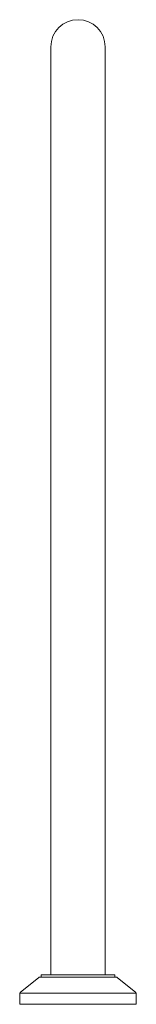
# Model space of a CAD drawing. Units: millimetres. Extents: x -36 to 36, y -308 to 308.
import ezdxf

# ---------------------------------------------------------------- set-up
doc = ezdxf.new("R2010")
doc.units = ezdxf.units.MM
doc.header["$LTSCALE"] = 5

msp = doc.modelspace()

# ---------------------------------------------------------------- linework, layer by layer
at = {"color": 7, "linetype": 'Continuous', "lineweight": 5}
for p, q in [((-17, 291.5), (-17, -290)), ((17, 291.5), (17, -290)), ((-36.13, -301.2), (-24.53, -291.73)), ((-23.89, -291.5), (23.89, -291.5)), ((-23, -290), (23, -290)), ((-23, -290), (-23, -291.5)), ((23, -290), (23, -291.5)), ((24.53, -291.73), (36.13, -301.2)), ((-36.5, -301.97), (-36.5, -308.5)), ((-36.38, -301.5), (36.38, -301.5)), ((36.5, -301.97), (36.5, -308.5)), ((-36.5, -308.5), (36.5, -308.5))]:
    msp.add_line(p, q, dxfattribs=at)
for centre, radius, start, end in [((0, 291.5), 17, 0, 180), ((-23.89, -292.5), 1, 90, 129.22567), ((23.89, -292.5), 1, 50.77433, 90), ((-35.5, -301.97), 1, 129.22567, 180), ((35.5, -301.97), 1, 0, 50.77433)]:
    msp.add_arc(centre, radius, start, end, dxfattribs=at)

doc.saveas('drawing.dxf')
